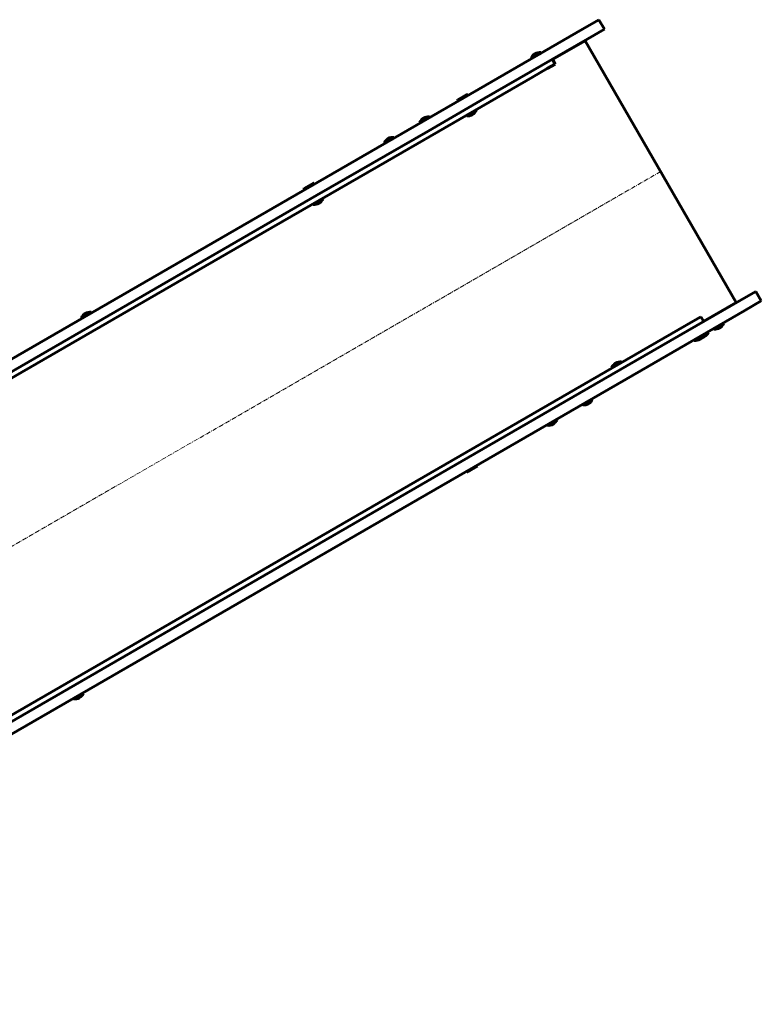
# Model space of a CAD drawing. Units: millimetres. Extents: x -7207 to 8805, y -6759 to 3846.
# Drawn here: x 5590 to 6805, y 31 to 1643 of the extents above; entities that cross this region are included whole.
import ezdxf

# ---------------------------------------------------------------- set-up
doc = ezdxf.new("R2010")
doc.units = ezdxf.units.MM
doc.linetypes.add('K5LT_AXLED', pattern=[12, 7.5, -1.5, 1.5, -1.5])
doc.linetypes.add('K5LT_BASIC', pattern=[0])

msp = doc.modelspace()

# ---------------------------------------------------------------- linework, layer by layer
at = {"color": 150, "linetype": 'K5LT_BASIC', "lineweight": 60}
for p, q in [((6539.3, 1643.2), (6512.3, 1627.6)), ((6539.3, 1643.2), (6548.3, 1627.6)), ((6512.3, 1627.6), (6342.4, 1529.5)), ((6548.3, 1627.6), (6521.3, 1612.1)), ((6521.3, 1612.1), (6351.4, 1513.9)), ((6463.4, 1578), (6516.6, 1608.8)), ((6516.6, 1608.8), (6764.1, 1180.1)), ((6428.5, 1580.4), (6444.1, 1589.4)), ((6428.5, 1580.4), (6429, 1579.5)), ((6441.6, 1586.8), (6444.6, 1588.5)), ((6444.1, 1589.4), (6444.6, 1588.5)), ((6467.4, 1570.5), (6454.6, 1563.2)), ((6462.9, 1578.3), (6467.4, 1570.5)), ((6463.2, 1577.9), (6463.4, 1578)), ((6430.2, 1549.1), (6192.1, 1411.6)), ((6454.6, 1563.2), (6430.2, 1549.1)), ((6342.4, 1529.5), (6250.6, 1476.5)), ((6307.5, 1511.1), (6323.9, 1520.6)), ((6308, 1512), (6322.9, 1520.6)), ((6308.2, 1509.8), (6324.7, 1519.3)), ((6323.9, 1520.6), (6322.9, 1520.6)), ((6323.9, 1520.6), (6324.7, 1519.3)), ((6351.4, 1513.9), (6259.6, 1460.9)), ((6307.5, 1511.1), (6308, 1512)), ((6307.5, 1511.1), (6308.2, 1509.8)), ((6261.4, 1483.9), (6245.8, 1474.9)), ((6261.4, 1483.9), (6261.9, 1483)), ((6322.2, 1486.7), (6322.7, 1485.8)), ((6322.7, 1485.8), (6338.2, 1494.8)), ((6337.7, 1495.7), (6338.2, 1494.8)), ((6250.6, 1476.5), (6068.2, 1371.2)), ((6245.8, 1474.9), (6246.3, 1474)), ((6259.6, 1460.9), (6077.2, 1355.6)), ((6187.8, 1441.4), (6203.4, 1450.4)), ((6187.8, 1441.4), (6188.3, 1440.5)), ((6200.9, 1447.8), (6203.9, 1449.5)), ((6203.4, 1450.4), (6203.9, 1449.5)), ((6192.1, 1411.6), (5988.8, 1294.2)), ((6068.2, 1371.2), (4957.1, 729.7)), ((6055.9, 1365.9), (6072.4, 1375.4)), ((6056.4, 1366.7), (6071.4, 1375.4)), ((6056.7, 1364.6), (6073.1, 1374.1)), ((6072.4, 1375.4), (6071.4, 1375.4)), ((6072.4, 1375.4), (6073.1, 1374.1)), ((6077.2, 1355.6), (4916.4, 685.4)), ((6055.9, 1365.9), (6056.4, 1366.7)), ((6055.9, 1365.9), (6056.7, 1364.6)), ((6070.6, 1341.4), (6071.1, 1340.6)), ((6071.1, 1340.6), (6086.7, 1349.6)), ((6086.2, 1350.4), (6086.7, 1349.6)), ((5988.8, 1294.2), (4893.1, 661.6)), ((6796.3, 1198.1), (6769.3, 1182.5)), ((6796.3, 1198.1), (6805.3, 1182.5)), ((6769.3, 1182.5), (6599.4, 1084.4)), ((6764.1, 1180.1), (6710.9, 1149.3)), ((6805.3, 1182.5), (6778.3, 1166.9)), ((5691.7, 1155), (5707.3, 1164)), ((5703.5, 1160.6), (5707.8, 1163.1)), ((5707.3, 1164), (5707.8, 1163.1)), ((6778.3, 1166.9), (6608.4, 1068.8)), ((6748.9, 1171.3), (6749.1, 1170.8)), ((5691.7, 1155), (5692.2, 1154.1)), ((6693.7, 1149.2), (6669.3, 1135.1)), ((6706.4, 1156.6), (6693.7, 1149.2)), ((6706.4, 1156.6), (6710.9, 1148.8)), ((6710.9, 1149.3), (6710.7, 1149.2)), ((6727.7, 1136.5), (6743.3, 1145.5)), ((6743.3, 1145.5), (6742.8, 1146.4)), ((6669.3, 1135.1), (6431.1, 997.6)), ((6711.1, 1127), (6718, 1131)), ((6718, 1131), (6717.5, 1131.8)), ((6727.7, 1136.5), (6727.2, 1137.4)), ((6695.5, 1118), (6695, 1118.8)), ((6695.5, 1118), (6711.1, 1127)), ((6711.1, 1127), (6710.6, 1127.8)), ((6599.4, 1084.4), (6507.6, 1031.4)), ((6560.7, 1073.6), (6576.2, 1082.6)), ((6576.7, 1081.7), (6576.2, 1082.6)), ((6608.4, 1068.8), (6516.6, 1015.8)), ((6561.2, 1072.7), (6560.7, 1073.6)), ((6507.6, 1031.4), (6325.2, 926.1)), ((6512.8, 1012.5), (6528.4, 1021.5)), ((6528.4, 1021.5), (6527.9, 1022.3)), ((6516.6, 1015.8), (6334.2, 910.5)), ((6512.8, 1012.5), (6512.3, 1013.3)), ((6431.1, 997.6), (6227.8, 880.2)), ((6454.8, 979), (6470.4, 988)), ((6470.4, 988), (6469.9, 988.8)), ((6454.8, 979), (6454.3, 979.8)), ((6325.2, 926.1), (5164.4, 255.9)), ((6334.2, 910.5), (5409.5, 376.6)), ((6323.4, 902.5), (6322.7, 903.8)), ((6323.4, 902.5), (6339.9, 912)), ((6324.4, 902.5), (6339.4, 911.2)), ((6339.9, 912), (6339.1, 913.3)), ((6339.9, 912), (6339.4, 911.2)), ((6323.4, 902.5), (6324.4, 902.5)), ((6227.8, 880.2), (5132.1, 247.6)), ((5678.6, 530.8), (5694.2, 539.8)), ((5694.2, 539.8), (5693.7, 540.7)), ((5678.6, 530.8), (5678.1, 531.7))]:
    msp.add_line(p, q, dxfattribs=at)
at = {"color": 30, "linetype": 'K5LT_AXLED', "lineweight": 18}
msp.add_line((6640.4, 1394.4), (4278.2, 30.6), dxfattribs=at)
at = {"color": 150, "linetype": 'K5LT_BASIC', "lineweight": 60}
for centre, start, end in [((6442.3, 1574.5), 120.0003, 156.8702), ((6442.3, 1574.5), 83.1304, 120.0003), ((6259.6, 1469), 83.1304, 120.0003), ((6324.4, 1500.7), 263.1304, 300.0003), ((6324.4, 1500.7), 300.0003, 336.8702), ((6259.6, 1469), 120.0003, 156.8702), ((6201.6, 1435.5), 120.0003, 156.8702), ((6201.6, 1435.5), 83.1304, 120.0003), ((6072.9, 1355.5), 263.1304, 300.0003), ((6072.9, 1355.5), 300.0003, 336.8702), ((5705.5, 1149.1), 120.0003, 156.8702), ((5705.5, 1149.1), 83.1304, 120.0003), ((6729.5, 1151.4), 300.0003, 336.8702), ((6704.3, 1136.9), 300.0003, 336.8702), ((6729.5, 1151.4), 263.1304, 300.0003), ((6697.3, 1132.9), 263.1304, 300.0003), ((6697.3, 1132.9), 300.0003, 336.8702), ((6704.3, 1136.9), 284.5343, 300.0003), ((6574.4, 1067.7), 120.0003, 156.8702), ((6574.4, 1067.7), 83.1304, 120.0003), ((6514.6, 1027.3), 300.0003, 336.8702), ((6514.6, 1027.3), 263.1304, 300.0003), ((6456.6, 993.8), 300.0003, 336.8702), ((6456.6, 993.8), 263.1304, 300.0003), ((5680.4, 545.7), 263.1304, 300.0003), ((5680.4, 545.7), 300.0003, 336.8702)]:
    msp.add_arc(centre, 15, start, end, dxfattribs=at)

doc.saveas('drawing.dxf')
